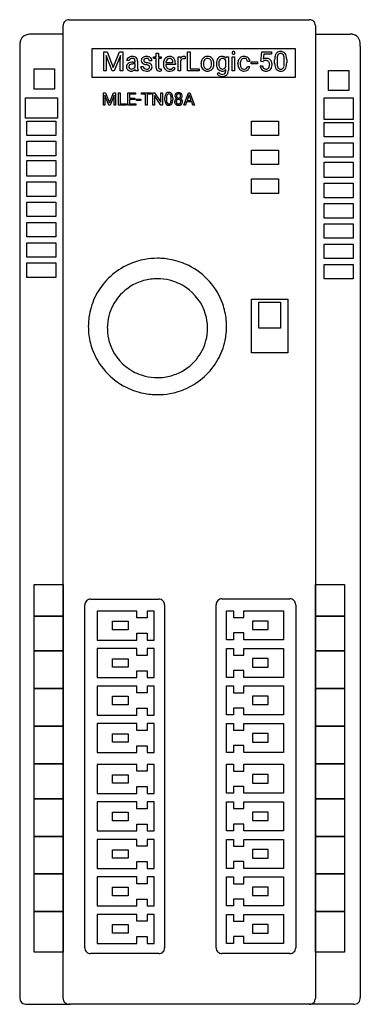
# Model space of a CAD drawing. Extents: x 0.2 to 31.3, y -0.3 to 89.7.
import ezdxf

# ---------------------------------------------------------------- set-up
doc = ezdxf.new("R2010")
doc.units = 0
doc.layers.add('DEFAULT_255_2_778', color=255, linetype='CONTINUOUS')

msp = doc.modelspace()

# ---------------------------------------------------------------- linework, layer by layer
at = {"layer": 'DEFAULT_255_2_778'}
for p, q in [((4.167, 0.265), (4.167, 89.164)), ((4.696, 89.694), (26.657, 89.694)), ((27.186, 89.164), (27.186, 0.265)), ((4.156, 88.371), (1.248, 88.371)), ((27.202, 88.371), (30.354, 88.371)), ((0.198, 87.284), (0.198, 0.356)), ((31.287, 87.284), (31.287, 0.356)), ((6.813, 87.048), (25.334, 87.048)), ((6.813, 84.402), (6.813, 87.048)), ((7.871, 86.759), (8.168, 86.759)), ((7.871, 85.02), (7.871, 86.759)), ((7.871, 86.759), (7.871, 86.759)), ((8.648, 85.02), (8.078, 86.425)), ((8.078, 86.425), (8.101, 85.697)), ((8.168, 86.759), (8.737, 85.34)), ((8.737, 85.34), (9.305, 86.759)), ((9.395, 86.428), (8.824, 85.02)), ((9.305, 86.759), (9.603, 86.759)), ((9.373, 85.697), (9.395, 86.428)), ((9.603, 86.759), (9.603, 85.02)), ((12.645, 86.626), (12.867, 86.626)), ((12.645, 86.313), (12.645, 86.626)), ((12.645, 86.626), (12.645, 86.626)), ((12.867, 86.626), (12.867, 86.313)), ((15.525, 85.02), (15.525, 86.759)), ((15.525, 86.759), (15.756, 86.759)), ((15.756, 86.759), (15.756, 85.207)), ((15.756, 86.759), (15.756, 86.759)), ((19.577, 86.655), (19.577, 86.655)), ((22.204, 85.892), (22.293, 86.76)), ((22.293, 86.76), (23.184, 86.76)), ((22.48, 86.555), (22.428, 86.081)), ((23.184, 86.555), (22.48, 86.555)), ((23.184, 86.76), (23.184, 86.555)), ((25.334, 87.048), (25.334, 84.402)), ((8.101, 85.697), (8.101, 85.02)), ((9.373, 85.02), (9.373, 85.697)), ((10.185, 85.954), (9.962, 85.954)), ((10.522, 85.803), (10.737, 85.803)), ((10.737, 85.647), (10.563, 85.647)), ((10.737, 85.803), (10.737, 85.905)), ((10.737, 85.381), (10.737, 85.647)), ((10.958, 85.917), (10.958, 85.322)), ((12.266, 85.932), (12.044, 85.932)), ((12.41, 86.142), (12.41, 86.313)), ((12.41, 86.313), (12.645, 86.313)), ((12.645, 86.142), (12.41, 86.142)), ((12.645, 85.34), (12.645, 86.142)), ((12.867, 86.313), (13.108, 86.313)), ((13.108, 86.142), (12.867, 86.142)), ((12.867, 86.142), (12.867, 85.34)), ((13.108, 86.313), (13.108, 86.142)), ((13.309, 85.63), (13.309, 85.671)), ((14.406, 85.603), (13.531, 85.603)), ((13.538, 85.784), (14.185, 85.784)), ((13.875, 86.155), (13.875, 86.155)), ((14.185, 85.784), (14.185, 85.801)), ((14.406, 85.695), (14.406, 85.603)), ((14.662, 85.02), (14.662, 86.313)), ((14.662, 86.313), (14.877, 86.313)), ((14.877, 86.313), (14.881, 86.163)), ((14.883, 85.937), (14.883, 85.02)), ((15.287, 86.32), (15.287, 86.114)), ((15.287, 86.32), (15.287, 86.32)), ((16.748, 85.662), (16.748, 85.678)), ((16.748, 85.663), (16.748, 85.662)), ((16.971, 85.652), (16.971, 85.652)), ((17.925, 85.668), (17.925, 85.652)), ((18.15, 85.677), (18.15, 85.677)), ((18.372, 85.652), (18.372, 85.652)), ((19.02, 85.373), (19.02, 85.964)), ((19.029, 86.169), (19.04, 86.313)), ((19.04, 86.313), (19.242, 86.313)), ((19.242, 86.313), (19.242, 85.051)), ((19.595, 85.02), (19.595, 86.312)), ((19.595, 86.312), (19.816, 86.312)), ((19.816, 86.313), (19.816, 85.02)), ((19.816, 86.312), (19.816, 86.313)), ((20.112, 85.654), (20.112, 85.691)), ((20.333, 85.683), (20.333, 85.641)), ((21.202, 85.868), (20.993, 85.868)), ((21.327, 85.668), (21.327, 85.849)), ((21.327, 85.849), (21.911, 85.849)), ((21.911, 85.668), (21.327, 85.668)), ((21.911, 85.849), (21.911, 85.668)), ((21.911, 85.849), (21.911, 85.849)), ((22.142, 85.478), (22.351, 85.478)), ((22.381, 85.847), (22.204, 85.892)), ((22.439, 85.895), (22.381, 85.847)), ((22.381, 85.847), (22.381, 85.847)), ((23.47, 85.732), (23.47, 86.027)), ((23.691, 86.081), (23.691, 85.727)), ((24.347, 85.702), (24.347, 86.064)), ((24.347, 85.702), (24.347, 85.702)), ((24.568, 86.048), (24.568, 85.761)), ((24.568, 86.048), (24.568, 86.048)), ((1.521, 85.196), (3.373, 85.196)), ((1.521, 83.344), (1.521, 85.196)), ((3.373, 85.196), (3.373, 83.344)), ((8.101, 85.02), (7.871, 85.02)), ((8.824, 85.02), (8.648, 85.02)), ((9.603, 85.02), (9.373, 85.02)), ((10.405, 85.188), (10.405, 85.188)), ((11.003, 85.02), (10.772, 85.02)), ((11.003, 85.039), (11.003, 85.02)), ((11.003, 85.02), (11.003, 85.02)), ((11.251, 85.417), (11.472, 85.417)), ((12.057, 85.362), (12.057, 85.362)), ((13.114, 85.199), (13.114, 85.02)), ((13.902, 84.996), (13.902, 84.996)), ((14.255, 85.351), (14.39, 85.245)), ((14.883, 85.02), (14.662, 85.02)), ((16.58, 85.02), (15.525, 85.02)), ((15.756, 85.207), (16.58, 85.207)), ((16.58, 85.207), (16.58, 85.02)), ((18.216, 84.734), (18.33, 84.867)), ((19.02, 85.038), (19.02, 85.149)), ((19.816, 85.02), (19.595, 85.02)), ((20.688, 85.176), (20.688, 85.176)), ((20.993, 85.427), (21.202, 85.427)), ((28.377, 85.064), (30.229, 85.064)), ((28.377, 83.211), (28.377, 85.064)), ((30.229, 85.064), (30.229, 83.211)), ((25.334, 84.402), (6.813, 84.402)), ((3.373, 83.344), (1.521, 83.344)), ((7.832, 83.022), (8.024, 83.022)), ((7.833, 83.022), (7.832, 83.022)), ((7.833, 81.894), (7.833, 83.022)), ((8.336, 81.894), (7.967, 82.805)), ((7.967, 82.805), (7.981, 82.333)), ((8.024, 83.022), (8.393, 82.101)), ((8.393, 82.101), (8.762, 83.022)), ((8.821, 82.807), (8.45, 81.894)), ((8.762, 83.022), (8.955, 83.022)), ((8.807, 82.333), (8.821, 82.807)), ((8.955, 83.022), (8.955, 81.894)), ((9.218, 81.894), (9.218, 83.022)), ((9.218, 83.022), (9.367, 83.022)), ((9.367, 83.022), (9.367, 82.015)), ((9.367, 83.022), (9.367, 83.022)), ((10.072, 81.894), (10.072, 83.022)), ((10.072, 83.022), (10.781, 83.022)), ((10.781, 82.9), (10.221, 82.9)), ((10.221, 82.9), (10.221, 82.537)), ((10.781, 83.022), (10.781, 82.9)), ((11.319, 82.9), (11.319, 83.022)), ((11.319, 83.022), (12.192, 83.022)), ((11.681, 82.9), (11.319, 82.9)), ((11.681, 81.894), (11.681, 82.9)), ((12.192, 82.9), (11.83, 82.9)), ((11.83, 82.9), (11.83, 81.894)), ((12.192, 83.022), (12.192, 82.9)), ((12.192, 83.022), (12.192, 83.022)), ((12.36, 81.894), (12.36, 83.022)), ((12.36, 83.022), (12.509, 83.022)), ((12.509, 83.022), (13.079, 82.149)), ((13.077, 81.894), (12.509, 82.763)), ((12.509, 82.763), (12.509, 81.894)), ((13.079, 82.149), (13.079, 83.022)), ((13.079, 83.022), (13.227, 83.022)), ((13.227, 83.022), (13.227, 81.894)), ((13.227, 83.022), (13.227, 83.022)), ((14.698, 82.92), (14.698, 82.92)), ((15.165, 81.894), (15.596, 83.022)), ((15.661, 82.838), (15.469, 82.311)), ((15.596, 83.022), (15.726, 83.022)), ((15.853, 82.311), (15.661, 82.838)), ((15.661, 82.838), (15.661, 82.838)), ((15.726, 83.022), (16.158, 81.894)), ((30.229, 83.211), (28.377, 83.211)), ((0.728, 82.55), (3.638, 82.55)), ((0.728, 80.698), (0.728, 82.55)), ((3.638, 82.55), (3.638, 80.698)), ((7.981, 81.894), (7.833, 81.894)), ((7.981, 82.333), (7.981, 81.894)), ((8.45, 81.894), (8.336, 81.894)), ((8.807, 81.894), (8.807, 82.333)), ((8.955, 81.894), (8.807, 81.894)), ((9.902, 81.894), (9.218, 81.894)), ((9.367, 82.015), (9.902, 82.015)), ((9.902, 82.015), (9.902, 81.894)), ((10.789, 81.894), (10.072, 81.894)), ((10.221, 82.537), (10.71, 82.537)), ((10.71, 82.415), (10.221, 82.415)), ((10.221, 82.415), (10.221, 82.015)), ((10.221, 82.015), (10.789, 82.015)), ((10.71, 82.537), (10.71, 82.415)), ((10.71, 82.537), (10.71, 82.537)), ((10.789, 82.015), (10.789, 81.894)), ((10.872, 82.315), (10.872, 82.432)), ((10.872, 82.432), (11.25, 82.432)), ((11.25, 82.315), (10.872, 82.315)), ((11.25, 82.432), (11.25, 82.315)), ((11.25, 82.432), (11.25, 82.432)), ((11.83, 81.894), (11.681, 81.894)), ((12.509, 81.894), (12.36, 81.894)), ((13.227, 81.894), (13.077, 81.894)), ((13.449, 82.356), (13.449, 82.547)), ((13.593, 82.582), (13.593, 82.353)), ((14.018, 82.336), (14.018, 82.571)), ((14.019, 82.336), (14.018, 82.336)), ((14.162, 82.561), (14.162, 82.375)), ((14.162, 82.561), (14.162, 82.561)), ((14.913, 82.202), (14.913, 82.202)), ((15.03, 82.728), (15.03, 82.728)), ((15.319, 81.894), (15.165, 81.894)), ((15.425, 82.188), (15.319, 81.894)), ((15.898, 82.188), (15.425, 82.188)), ((15.469, 82.311), (15.853, 82.311)), ((16.005, 81.894), (15.898, 82.188)), ((16.158, 81.894), (16.005, 81.894)), ((16.005, 81.894), (16.005, 81.894)), ((27.98, 82.55), (30.625, 82.55)), ((27.98, 80.566), (27.98, 82.55)), ((30.625, 82.55), (30.625, 80.566)), ((3.638, 80.698), (0.728, 80.698)), ((0.86, 80.433), (3.506, 80.433)), ((0.86, 79.11), (0.86, 80.433)), ((3.506, 80.433), (3.506, 79.11)), ((21.365, 80.433), (23.812, 80.433)), ((21.365, 79.105), (21.365, 80.433)), ((23.812, 80.433), (23.812, 79.105)), ((30.625, 80.566), (27.98, 80.566)), ((27.98, 80.301), (30.625, 80.301)), ((27.98, 78.978), (27.98, 80.301)), ((30.625, 80.301), (30.625, 78.978)), ((3.506, 79.11), (0.86, 79.11)), ((0.86, 78.581), (3.506, 78.581)), ((0.86, 77.258), (0.86, 78.581)), ((3.506, 78.581), (3.506, 77.258)), ((23.812, 79.105), (21.365, 79.105)), ((30.625, 78.978), (27.98, 78.978)), ((27.98, 78.449), (30.625, 78.449)), ((27.98, 77.126), (27.98, 78.449)), ((30.625, 78.449), (30.625, 77.126)), ((21.365, 77.787), (23.812, 77.787)), ((21.365, 76.465), (21.365, 77.787)), ((23.812, 77.787), (23.812, 76.465)), ((3.506, 77.258), (0.86, 77.258)), ((0.86, 76.816), (3.506, 76.816)), ((0.86, 75.406), (0.86, 76.816)), ((3.506, 76.816), (3.506, 75.406)), ((30.625, 77.126), (27.98, 77.126)), ((27.98, 76.684), (30.625, 76.684)), ((27.98, 75.274), (27.98, 76.684)), ((30.625, 76.684), (30.625, 75.274)), ((23.812, 76.465), (21.365, 76.465)), ((3.506, 75.406), (0.86, 75.406)), ((0.86, 74.877), (3.506, 74.877)), ((0.86, 73.554), (0.86, 74.877)), ((3.506, 74.877), (3.506, 73.554)), ((21.365, 75.142), (23.812, 75.142)), ((21.365, 73.819), (21.365, 75.142)), ((23.812, 75.142), (23.812, 73.819)), ((30.625, 75.274), (27.98, 75.274)), ((27.98, 74.745), (30.625, 74.745)), ((27.98, 73.422), (27.98, 74.745)), ((30.625, 74.745), (30.625, 73.422)), ((23.812, 73.819), (21.365, 73.819)), ((3.506, 73.554), (0.86, 73.554)), ((0.86, 73.025), (3.506, 73.025)), ((0.86, 71.702), (0.86, 73.025)), ((3.506, 73.025), (3.506, 71.702)), ((30.625, 73.422), (27.98, 73.422)), ((27.98, 72.893), (30.625, 72.893)), ((27.98, 71.57), (27.98, 72.893)), ((30.625, 72.893), (30.625, 71.57)), ((3.506, 71.702), (0.86, 71.702)), ((0.86, 71.173), (3.506, 71.173)), ((0.86, 69.85), (0.86, 71.173)), ((3.506, 71.173), (3.506, 69.85)), ((30.625, 71.57), (27.98, 71.57)), ((27.98, 71.041), (30.625, 71.041)), ((27.98, 69.718), (27.98, 71.041)), ((30.625, 71.041), (30.625, 69.718)), ((3.506, 69.85), (0.86, 69.85)), ((0.86, 69.321), (3.506, 69.321)), ((0.86, 67.998), (0.86, 69.321)), ((3.506, 69.321), (3.506, 67.998)), ((30.625, 69.718), (27.98, 69.718)), ((27.98, 69.189), (30.625, 69.189)), ((27.98, 67.866), (27.98, 69.189)), ((30.625, 69.189), (30.625, 67.866)), ((3.506, 67.998), (0.86, 67.998)), ((30.625, 67.866), (27.98, 67.866)), ((0.86, 67.469), (3.506, 67.469)), ((0.86, 66.146), (0.86, 67.469)), ((3.506, 67.469), (3.506, 66.146)), ((27.98, 67.336), (30.625, 67.336)), ((27.98, 66.014), (27.98, 67.336)), ((30.625, 67.336), (30.625, 66.014)), ((3.506, 66.146), (0.86, 66.146)), ((30.625, 66.014), (27.98, 66.014)), ((21.365, 64.157), (24.672, 64.157)), ((21.365, 59.267), (21.365, 64.157)), ((22.027, 63.897), (24.011, 63.897)), ((22.027, 61.51), (22.027, 63.897)), ((24.011, 63.897), (24.011, 61.51)), ((24.672, 64.157), (24.672, 59.267)), ((6.461, 61.666), (6.461, 61.666)), ((8.196, 61.51), (8.196, 61.51)), ((24.011, 61.51), (22.027, 61.51)), ((24.672, 59.267), (21.365, 59.267)), ((1.521, 38.1), (4.167, 38.1)), ((1.521, 35.19), (1.521, 38.1)), ((4.167, 38.1), (4.167, 35.19)), ((27.186, 38.1), (29.832, 38.1)), ((27.186, 35.19), (27.186, 38.1)), ((29.832, 38.1), (29.832, 35.19)), ((6.146, 4.894), (6.146, 36.223)), ((6.675, 36.752), (12.899, 36.752)), ((13.428, 36.223), (13.428, 4.894)), ((18.133, 4.894), (18.133, 36.248)), ((18.663, 36.777), (24.86, 36.777)), ((25.389, 36.248), (25.389, 4.894)), ((4.167, 35.19), (1.521, 35.19)), ((1.521, 35.19), (4.167, 35.19)), ((1.521, 32.015), (1.521, 35.19)), ((4.167, 35.19), (4.167, 32.015)), ((10.895, 35.662), (7.254, 35.662)), ((7.254, 35.662), (7.254, 33.015)), ((10.895, 35.04), (10.895, 35.662)), ((12.478, 35.662), (11.845, 35.662)), ((11.845, 35.662), (11.845, 35.04)), ((12.478, 33.015), (12.478, 35.662)), ((19.08, 33.037), (19.08, 35.686)), ((19.08, 35.686), (19.711, 35.686)), ((19.711, 35.686), (19.711, 35.063)), ((20.657, 35.063), (20.657, 35.686)), ((20.657, 35.686), (24.285, 35.686)), ((24.285, 35.686), (24.285, 33.037)), ((29.832, 35.19), (27.186, 35.19)), ((27.186, 35.19), (29.832, 35.19)), ((27.186, 32.015), (27.186, 35.19)), ((29.832, 35.19), (29.832, 32.015)), ((8.679, 34.728), (10.104, 34.728)), ((8.679, 33.949), (8.679, 34.728)), ((10.104, 34.728), (10.104, 33.949)), ((11.845, 35.04), (10.895, 35.04)), ((19.711, 35.063), (20.657, 35.063)), ((22.865, 34.751), (21.446, 34.751)), ((21.446, 34.751), (21.446, 33.972)), ((22.865, 33.972), (22.865, 34.751)), ((10.104, 33.949), (8.679, 33.949)), ((10.895, 33.015), (10.895, 33.638)), ((10.895, 33.638), (11.845, 33.638)), ((11.845, 33.638), (11.845, 33.015)), ((20.657, 33.661), (19.711, 33.661)), ((19.711, 33.661), (19.711, 33.037)), ((20.657, 33.037), (20.657, 33.661)), ((21.446, 33.972), (22.865, 33.972)), ((7.254, 33.015), (10.895, 33.015)), ((11.845, 33.015), (12.478, 33.015)), ((19.711, 33.037), (19.08, 33.037)), ((24.285, 33.037), (20.657, 33.037)), ((4.167, 32.015), (1.521, 32.015)), ((1.521, 32.015), (4.167, 32.015)), ((1.521, 28.575), (1.521, 32.015)), ((4.167, 32.015), (4.167, 28.575)), ((10.895, 32.237), (7.254, 32.237)), ((7.254, 32.237), (7.254, 29.59)), ((10.895, 31.614), (10.895, 32.237)), ((11.845, 31.614), (10.895, 31.614)), ((12.478, 32.237), (11.845, 32.237)), ((11.845, 32.237), (11.845, 31.614)), ((12.478, 29.59), (12.478, 32.237)), ((19.08, 29.609), (19.08, 32.258)), ((19.08, 32.258), (19.711, 32.258)), ((19.711, 32.258), (19.711, 31.635)), ((19.711, 31.635), (20.657, 31.635)), ((20.657, 31.635), (20.657, 32.258)), ((20.657, 32.258), (24.285, 32.258)), ((24.285, 32.258), (24.285, 29.609)), ((29.832, 32.015), (27.186, 32.015)), ((27.186, 32.015), (29.832, 32.015)), ((27.186, 28.575), (27.186, 32.015)), ((29.832, 32.015), (29.832, 28.575)), ((8.679, 31.303), (10.104, 31.303)), ((8.679, 30.524), (8.679, 31.303)), ((10.104, 31.303), (10.104, 30.524)), ((22.865, 31.323), (21.446, 31.323)), ((21.446, 31.323), (21.446, 30.544)), ((22.865, 30.544), (22.865, 31.323)), ((10.104, 30.524), (8.679, 30.524)), ((10.895, 29.59), (10.895, 30.212)), ((10.895, 30.212), (11.845, 30.212)), ((11.845, 30.212), (11.845, 29.59)), ((20.657, 30.232), (19.711, 30.232)), ((19.711, 30.232), (19.711, 29.609)), ((20.657, 29.609), (20.657, 30.232)), ((21.446, 30.544), (22.865, 30.544)), ((7.254, 29.59), (10.895, 29.59)), ((10.895, 28.811), (7.254, 28.811)), ((7.254, 28.811), (7.254, 26.164)), ((10.895, 28.188), (10.895, 28.811)), ((11.845, 29.59), (12.478, 29.59)), ((12.478, 28.811), (11.845, 28.811)), ((11.845, 28.811), (11.845, 28.188)), ((12.478, 26.164), (12.478, 28.811)), ((19.711, 29.609), (19.08, 29.609)), ((19.08, 26.181), (19.08, 28.83)), ((19.08, 28.83), (19.711, 28.83)), ((19.711, 28.83), (19.711, 28.206)), ((24.285, 29.609), (20.657, 29.609)), ((20.657, 28.206), (20.657, 28.83)), ((20.657, 28.83), (24.285, 28.83)), ((24.285, 28.83), (24.285, 26.181)), ((4.167, 28.575), (1.521, 28.575)), ((1.521, 28.575), (4.167, 28.575)), ((1.521, 25.135), (1.521, 28.575)), ((4.167, 28.575), (4.167, 25.135)), ((11.845, 28.188), (10.895, 28.188)), ((19.711, 28.206), (20.657, 28.206)), ((22.865, 27.895), (21.446, 27.895)), ((21.446, 27.895), (21.446, 27.116)), ((22.865, 27.116), (22.865, 27.895)), ((29.832, 28.575), (27.186, 28.575)), ((27.186, 28.575), (29.832, 28.575)), ((27.186, 25.135), (27.186, 28.575)), ((29.832, 28.575), (29.832, 25.135)), ((8.679, 27.877), (10.104, 27.877)), ((8.679, 27.098), (8.679, 27.877)), ((10.104, 27.098), (8.679, 27.098)), ((10.104, 27.877), (10.104, 27.098)), ((21.446, 27.116), (22.865, 27.116)), ((7.254, 26.164), (10.895, 26.164)), ((10.895, 26.164), (10.895, 26.787)), ((10.895, 26.787), (11.845, 26.787)), ((11.845, 26.787), (11.845, 26.164)), ((11.845, 26.164), (12.478, 26.164)), ((19.711, 26.181), (19.08, 26.181)), ((20.657, 26.804), (19.711, 26.804)), ((19.711, 26.804), (19.711, 26.181)), ((20.657, 26.181), (20.657, 26.804)), ((24.285, 26.181), (20.657, 26.181)), ((10.895, 25.385), (7.254, 25.385)), ((7.254, 25.385), (7.254, 22.738)), ((10.895, 24.763), (10.895, 25.385)), ((12.478, 25.385), (11.845, 25.385)), ((11.845, 25.385), (11.845, 24.763)), ((12.478, 22.738), (12.478, 25.385)), ((19.08, 22.753), (19.08, 25.402)), ((19.08, 25.402), (19.711, 25.402)), ((19.711, 25.402), (19.711, 24.778)), ((20.657, 24.778), (20.657, 25.402)), ((20.657, 25.402), (24.285, 25.402)), ((24.285, 25.402), (24.285, 22.753)), ((4.167, 25.135), (1.521, 25.135)), ((1.521, 25.135), (4.167, 25.135)), ((1.521, 21.696), (1.521, 25.135)), ((4.167, 25.135), (4.167, 21.696)), ((8.679, 24.451), (10.104, 24.451)), ((8.679, 23.672), (8.679, 24.451)), ((10.104, 24.451), (10.104, 23.672)), ((11.845, 24.763), (10.895, 24.763)), ((19.711, 24.778), (20.657, 24.778)), ((22.865, 24.467), (21.446, 24.467)), ((21.446, 24.467), (21.446, 23.687)), ((22.865, 23.687), (22.865, 24.467)), ((29.832, 25.135), (27.186, 25.135)), ((27.186, 25.135), (29.832, 25.135)), ((27.186, 21.696), (27.186, 25.135)), ((29.832, 25.135), (29.832, 21.696)), ((10.104, 23.672), (8.679, 23.672)), ((21.446, 23.687), (22.865, 23.687)), ((7.254, 22.738), (10.895, 22.738)), ((10.895, 22.738), (10.895, 23.361)), ((10.895, 23.361), (11.845, 23.361)), ((11.845, 23.361), (11.845, 22.738)), ((11.845, 22.738), (12.478, 22.738)), ((19.711, 22.753), (19.08, 22.753)), ((20.657, 23.376), (19.711, 23.376)), ((19.711, 23.376), (19.711, 22.753)), ((20.657, 22.753), (20.657, 23.376)), ((24.285, 22.753), (20.657, 22.753)), ((4.167, 21.696), (1.521, 21.696)), ((1.521, 21.696), (4.167, 21.696)), ((1.521, 18.521), (1.521, 21.696)), ((4.167, 21.696), (4.167, 18.521)), ((10.895, 21.648), (7.254, 21.648)), ((7.254, 21.648), (7.254, 19.001)), ((10.895, 21.026), (10.895, 21.648)), ((12.478, 21.648), (11.845, 21.648)), ((11.845, 21.648), (11.845, 21.026)), ((12.478, 19.001), (12.478, 21.648)), ((19.08, 19.013), (19.08, 21.662)), ((19.08, 21.662), (19.711, 21.662)), ((19.711, 21.662), (19.711, 21.038)), ((20.657, 21.038), (20.657, 21.662)), ((20.657, 21.662), (24.285, 21.662)), ((24.285, 21.662), (24.285, 19.013)), ((29.832, 21.696), (27.186, 21.696)), ((27.186, 21.696), (29.832, 21.696)), ((27.186, 18.521), (27.186, 21.696)), ((29.832, 21.696), (29.832, 18.521)), ((8.679, 20.714), (10.104, 20.714)), ((8.679, 19.936), (8.679, 20.714)), ((10.104, 20.714), (10.104, 19.936)), ((11.845, 21.026), (10.895, 21.026)), ((19.711, 21.038), (20.657, 21.038)), ((22.865, 20.727), (21.446, 20.727)), ((21.446, 20.727), (21.446, 19.948)), ((22.865, 19.948), (22.865, 20.727)), ((10.104, 19.936), (8.679, 19.936)), ((21.446, 19.948), (22.865, 19.948)), ((7.254, 19.001), (10.895, 19.001)), ((10.895, 19.001), (10.895, 19.624)), ((10.895, 19.624), (11.845, 19.624)), ((11.845, 19.624), (11.845, 19.001)), ((11.845, 19.001), (12.478, 19.001)), ((19.711, 19.013), (19.08, 19.013)), ((20.657, 19.636), (19.711, 19.636)), ((19.711, 19.636), (19.711, 19.013)), ((20.657, 19.013), (20.657, 19.636)), ((24.285, 19.013), (20.657, 19.013)), ((1.521, 18.521), (4.167, 18.521)), ((1.521, 15.081), (1.521, 18.521)), ((4.167, 18.521), (1.521, 18.521)), ((4.167, 18.521), (4.167, 15.081)), ((10.895, 18.223), (7.254, 18.223)), ((7.254, 18.223), (7.254, 15.576)), ((10.895, 17.6), (10.895, 18.223)), ((12.478, 18.223), (11.845, 18.223)), ((11.845, 18.223), (11.845, 17.6)), ((12.478, 15.576), (12.478, 18.223)), ((19.08, 15.585), (19.08, 18.234)), ((19.08, 18.234), (19.711, 18.234)), ((19.711, 18.234), (19.711, 17.61)), ((20.657, 17.61), (20.657, 18.234)), ((20.657, 18.234), (24.285, 18.234)), ((24.285, 18.234), (24.285, 15.585)), ((27.186, 18.521), (29.832, 18.521)), ((27.186, 15.081), (27.186, 18.521)), ((29.832, 18.521), (27.186, 18.521)), ((29.832, 18.521), (29.832, 15.081)), ((8.679, 17.289), (10.104, 17.289)), ((8.679, 16.51), (8.679, 17.289)), ((10.104, 17.289), (10.104, 16.51)), ((11.845, 17.6), (10.895, 17.6)), ((19.711, 17.61), (20.657, 17.61)), ((22.865, 17.299), (21.446, 17.299)), ((21.446, 17.299), (21.446, 16.519)), ((22.865, 16.519), (22.865, 17.299)), ((10.104, 16.51), (8.679, 16.51)), ((10.895, 15.576), (10.895, 16.199)), ((10.895, 16.199), (11.845, 16.199)), ((11.845, 16.199), (11.845, 15.576)), ((20.657, 16.208), (19.711, 16.208)), ((19.711, 16.208), (19.711, 15.585)), ((20.657, 15.585), (20.657, 16.208)), ((21.446, 16.519), (22.865, 16.519)), ((7.254, 15.576), (10.895, 15.576)), ((11.845, 15.576), (12.478, 15.576)), ((19.711, 15.585), (19.08, 15.585)), ((24.285, 15.585), (20.657, 15.585)), ((1.521, 15.081), (4.167, 15.081)), ((1.521, 11.642), (1.521, 15.081)), ((4.167, 15.081), (1.521, 15.081)), ((4.167, 15.081), (4.167, 11.642)), ((10.895, 14.797), (7.254, 14.797)), ((7.254, 14.797), (7.254, 12.15)), ((10.895, 14.174), (10.895, 14.797)), ((12.478, 14.797), (11.845, 14.797)), ((11.845, 14.797), (11.845, 14.174)), ((12.478, 12.15), (12.478, 14.797)), ((19.08, 12.156), (19.08, 14.805)), ((19.08, 14.805), (19.711, 14.805)), ((19.711, 14.805), (19.711, 14.182)), ((20.657, 14.182), (20.657, 14.805)), ((20.657, 14.805), (24.285, 14.805)), ((24.285, 14.805), (24.285, 12.156)), ((27.186, 15.081), (29.832, 15.081)), ((27.186, 11.642), (27.186, 15.081)), ((29.832, 15.081), (27.186, 15.081)), ((29.832, 15.081), (29.832, 11.642)), ((8.679, 13.863), (10.104, 13.863)), ((8.679, 13.084), (8.679, 13.863)), ((10.104, 13.863), (10.104, 13.084)), ((11.845, 14.174), (10.895, 14.174)), ((19.711, 14.182), (20.657, 14.182)), ((22.865, 13.87), (21.446, 13.87)), ((21.446, 13.87), (21.446, 13.091)), ((22.865, 13.091), (22.865, 13.87)), ((10.104, 13.084), (8.679, 13.084)), ((10.895, 12.15), (10.895, 12.773)), ((10.895, 12.773), (11.845, 12.773)), ((11.845, 12.773), (11.845, 12.15)), ((20.657, 12.78), (19.711, 12.78)), ((19.711, 12.78), (19.711, 12.156)), ((20.657, 12.156), (20.657, 12.78)), ((21.446, 13.091), (22.865, 13.091)), ((7.254, 12.15), (10.895, 12.15)), ((11.845, 12.15), (12.478, 12.15)), ((19.711, 12.156), (19.08, 12.156)), ((24.285, 12.156), (20.657, 12.156)), ((1.521, 11.642), (4.167, 11.642)), ((1.521, 8.202), (1.521, 11.642)), ((4.167, 11.642), (1.521, 11.642)), ((4.167, 11.642), (4.167, 8.202)), ((10.895, 11.372), (7.254, 11.372)), ((7.254, 11.372), (7.254, 8.725)), ((10.895, 10.749), (10.895, 11.372)), ((12.478, 11.372), (11.845, 11.372)), ((11.845, 11.372), (11.845, 10.749)), ((12.478, 8.725), (12.478, 11.372)), ((19.08, 8.728), (19.08, 11.377)), ((19.08, 11.377), (19.711, 11.377)), ((19.711, 11.377), (19.711, 10.754)), ((20.657, 10.754), (20.657, 11.377)), ((20.657, 11.377), (24.285, 11.377)), ((24.285, 11.377), (24.285, 8.728)), ((27.186, 11.642), (29.832, 11.642)), ((27.186, 8.202), (27.186, 11.642)), ((29.832, 11.642), (27.186, 11.642)), ((29.832, 11.642), (29.832, 8.202)), ((8.679, 10.438), (10.104, 10.438)), ((8.679, 9.659), (8.679, 10.438)), ((10.104, 10.438), (10.104, 9.659)), ((11.845, 10.749), (10.895, 10.749)), ((19.711, 10.754), (20.657, 10.754)), ((22.865, 10.442), (21.446, 10.442)), ((21.446, 10.442), (21.446, 9.663)), ((22.865, 9.663), (22.865, 10.442)), ((10.104, 9.659), (8.679, 9.659)), ((10.895, 8.725), (10.895, 9.347)), ((10.895, 9.347), (11.845, 9.347)), ((11.845, 9.347), (11.845, 8.725)), ((20.657, 9.351), (19.711, 9.351)), ((19.711, 9.351), (19.711, 8.728)), ((20.657, 8.728), (20.657, 9.351)), ((21.446, 9.663), (22.865, 9.663)), ((4.167, 8.202), (1.521, 8.202)), ((1.521, 8.202), (4.167, 8.202)), ((1.521, 4.498), (1.521, 8.202)), ((4.167, 8.202), (4.167, 4.498)), ((7.254, 8.725), (10.895, 8.725)), ((11.845, 8.725), (12.478, 8.725)), ((19.711, 8.728), (19.08, 8.728)), ((24.285, 8.728), (20.657, 8.728)), ((29.832, 8.202), (27.186, 8.202)), ((27.186, 8.202), (29.832, 8.202)), ((27.186, 4.498), (27.186, 8.202)), ((29.832, 8.202), (29.832, 4.498)), ((10.895, 7.946), (7.254, 7.946)), ((7.254, 7.946), (7.254, 5.299)), ((10.895, 7.323), (10.895, 7.946)), ((11.845, 7.323), (10.895, 7.323)), ((12.478, 7.946), (11.845, 7.946)), ((11.845, 7.946), (11.845, 7.323)), ((12.478, 5.299), (12.478, 7.946)), ((19.08, 5.3), (19.08, 7.949)), ((19.08, 7.949), (19.711, 7.949)), ((19.711, 7.949), (19.711, 7.325)), ((19.711, 7.325), (20.657, 7.325)), ((20.657, 7.325), (20.657, 7.949)), ((20.657, 7.949), (24.285, 7.949)), ((24.285, 7.949), (24.285, 5.3)), ((8.679, 7.012), (10.104, 7.012)), ((8.679, 6.233), (8.679, 7.012)), ((10.104, 7.012), (10.104, 6.233)), ((22.865, 7.014), (21.446, 7.014)), ((21.446, 7.014), (21.446, 6.235)), ((22.865, 6.235), (22.865, 7.014)), ((10.104, 6.233), (8.679, 6.233)), ((10.895, 5.299), (10.895, 5.922)), ((10.895, 5.922), (11.845, 5.922)), ((11.845, 5.922), (11.845, 5.299)), ((20.657, 5.923), (19.711, 5.923)), ((19.711, 5.923), (19.711, 5.3)), ((20.657, 5.3), (20.657, 5.923)), ((21.446, 6.235), (22.865, 6.235)), ((7.254, 5.299), (10.895, 5.299)), ((11.845, 5.299), (12.478, 5.299)), ((19.711, 5.3), (19.08, 5.3)), ((24.285, 5.3), (20.657, 5.3)), ((4.167, 4.498), (1.521, 4.498)), ((12.899, 4.364), (6.675, 4.364)), ((24.86, 4.365), (18.663, 4.365)), ((29.832, 4.498), (27.186, 4.498)), ((0.898, -0.265), (4.802, -0.265)), ((26.657, -0.264), (4.696, -0.264)), ((30.665, -0.265), (26.657, -0.265))]:
    msp.add_line(p, q, dxfattribs=at)
for centre, radius, start, end in [((4.695, 89.166), 0.528, 89.87102, 180.12898), ((26.658, 89.166), 0.528, 359.87102, 90.12898), ((1.036, 87.54), 0.801, 123.05258, 161.69126), ((1.109, 87.393), 0.964, 100.98538, 121.93628), ((1.235, 86.79), 1.581, 89.53348, 101.31066), ((30.366, 87.135), 1.236, 76.30149, 90.58779), ((30.494, 87.613), 0.741, 22.54212, 77.19355), ((2.156, 87.289), 1.957, 174.48593, 180.12787), ((1.524, 87.359), 1.322, 160.90328, 174.91415), ((30.071, 87.421), 1.206, 8.64152, 23.2244), ((29.298, 87.297), 1.989, 359.64444, 8.85396), ((19.709, 86.659), 0.132, 138.72495, 181.55222), ((19.704, 86.651), 0.127, 178.08902, 222.08221), ((19.698, 86.66), 0.123, 85.82009, 135.78116), ((19.698, 86.655), 0.125, 225.21482, 274.21557), ((19.716, 86.659), 0.125, 44.53975, 94.05342), ((19.716, 86.656), 0.127, 265.9109, 314.46829), ((19.707, 86.659), 0.131, 358.48432, 41.7957), ((19.711, 86.652), 0.127, 317.51452, 1.75185), ((24.343, 86.162), 0.864, 156.41088, 171.69112), ((24.041, 86.287), 0.537, 144.81395, 155.7848), ((23.959, 86.338), 0.44, 95.37279, 144.03295), ((24.211, 86.222), 0.507, 150.24462, 169.85018), ((24, 86.334), 0.268, 86.03808, 148.60117), ((24.016, 86.038), 0.745, 89.81536, 97.60361), ((24.032, 86.169), 0.614, 68.68824, 91.22593), ((24.037, 86.331), 0.271, 31.59793, 93.92218), ((24.1, 86.359), 0.412, 36.25145, 67.87958), ((23.974, 86.293), 0.344, 25.30198, 31.40668), ((23.732, 86.194), 0.606, 7.56985, 24.05651), ((23.925, 86.246), 0.62, 13.98247, 35.184), ((23.335, 86.087), 1.231, 3.27736, 14.53021), ((10.301, 85.394), 0.365, 125.37456, 182.44964), ((10.268, 85.948), 0.305, 140.74786, 178.8734), ((10.401, 85.851), 0.47, 113.01572, 141.92502), ((10.414, 85.225), 0.568, 99.94322, 124.81665), ((10.349, 85.417), 0.192, 127.24893, 182.41901), ((10.361, 85.951), 0.176, 123.04483, 179.02093), ((10.469, 85.711), 0.626, 89.33764, 113.69081), ((10.438, 85.282), 0.353, 99.8356, 125.45735), ((10.452, 85.836), 0.323, 88.03244, 125.49841), ((10.513, 84.747), 1.057, 89.50862, 100.72466), ((10.551, 84.73), 0.917, 89.23453, 100.92604), ((10.464, 85.678), 0.48, 85.9256, 90.06551), ((10.489, 85.715), 0.622, 69.60673, 91.2001), ((10.493, 85.899), 0.258, 47.55992, 88.96748), ((10.489, 85.917), 0.249, 357.18886, 43.94362), ((10.559, 85.919), 0.407, 48.84102, 68.75065), ((10.559, 85.929), 0.399, 0.0035, 47.83597), ((10.348, 85.902), 0.61, 1.39946, 2.54308), ((11.63, 85.958), 0.335, 126.77314, 180.07971), ((11.581, 85.95), 0.286, 178.51841, 213.38157), ((11.562, 85.942), 0.266, 214.20254, 215.33519), ((11.65, 86.021), 0.384, 217.25498, 244.91711), ((11.743, 85.828), 0.508, 91.3925, 128.22192), ((11.814, 86.322), 0.726, 243.33526, 250.51948), ((11.681, 85.968), 0.166, 126.08168, 181.22304), ((11.649, 85.958), 0.134, 177.06076, 238.25249), ((12.037, 86.973), 1.414, 250.76081, 258.44612), ((11.799, 86.214), 0.431, 239.25482, 253.24319), ((11.712, 85.936), 0.21, 118.67277, 127.62748), ((11.76, 85.821), 0.333, 87.81356, 116.50316), ((12.108, 87.153), 1.419, 252.2494, 257.80462), ((11.772, 85.582), 0.754, 89.9723, 93.14055), ((11.518, 84.445), 1.166, 71.76458, 78.31515), ((11.786, 85.73), 0.606, 66.29949, 91.28047), ((11.783, 85.866), 0.289, 50.56239, 92.10808), ((11.506, 84.362), 1.436, 69.62638, 77.86227), ((11.765, 85.169), 0.401, 55.96893, 72.92599), ((11.844, 85.931), 0.2, 0.30735, 52.03025), ((11.895, 85.37), 0.163, 357.46271, 54.27606), ((11.726, 84.97), 0.789, 63.64919, 69.22009), ((11.84, 85.874), 0.453, 50.32832, 65.22935), ((11.91, 85.316), 0.398, 37.51247, 65.30243), ((11.906, 85.94), 0.361, 358.78398, 51.64866), ((11.998, 85.395), 0.28, 34.562, 35.68593), ((11.975, 85.387), 0.303, 358.18127, 33.32263), ((14.084, 85.685), 0.775, 154.82682, 181.01101), ((14.217, 85.628), 0.907, 179.882, 186.47964), ((13.915, 85.579), 0.602, 185.01593, 222.94709), ((13.903, 85.77), 0.575, 123.18351, 154.8367), ((14.02, 85.601), 0.49, 179.74972, 210.79404), ((14.25, 85.698), 0.718, 167.97347, 173.08258), ((13.975, 85.77), 0.434, 138.51136, 169.70623), ((13.873, 85.819), 0.517, 89.81344, 123.40504), ((13.869, 85.86), 0.295, 88.90856, 137.98032), ((13.889, 85.795), 0.542, 62.40351, 91.48699), ((13.887, 85.878), 0.278, 41.70781, 92.62022), ((13.859, 85.857), 0.313, 26.24643, 41.05462), ((13.689, 85.786), 0.496, 1.78708, 24.96388), ((13.925, 85.886), 0.445, 39.79364, 61.09019), ((13.816, 85.806), 0.579, 10.77194, 38.91518), ((13.36, 85.704), 1.046, 359.48132, 11.59707), ((15.18, 85.993), 0.344, 88.43035, 150.2675), ((15.155, 85.833), 0.291, 85.36121, 158.87971), ((15.182, 85.463), 0.66, 80.84062, 90.32166), ((15.201, 86.106), 0.231, 68.59988, 92.81566), ((15.243, 86.233), 0.0977, 63.36833, 64.7454), ((17.514, 85.69), 0.765, 154.47497, 180.90784), ((17.728, 85.66), 0.98, 179.85003, 187.2436), ((17.4, 85.604), 0.648, 185.95396, 221.01837), ((17.327, 85.782), 0.558, 122.07069, 154.68654), ((17.879, 85.659), 0.909, 170.09389, 180.42378), ((17.625, 85.639), 0.655, 178.86806, 199.89585), ((17.458, 85.742), 0.479, 143.82495, 171.22343), ((17.325, 85.771), 0.566, 89.02934, 121.37242), ((17.327, 85.838), 0.317, 88.59683, 143.90652), ((17.355, 85.792), 0.545, 41.6, 92.05788), ((17.344, 85.834), 0.321, 36.07107, 91.53579), ((17.25, 85.754), 0.444, 22.37273, 37.32952), ((17.201, 85.597), 0.497, 324.49263, 351.94194), ((17.07, 85.691), 0.634, 358.80471, 21.3897), ((16.798, 85.673), 0.907, 350.76996, 0.3522), ((17.274, 85.73), 0.646, 6.50205, 40.97694), ((17.156, 85.639), 0.77, 334.9657, 0.96037), ((16.94, 85.671), 0.985, 359.82652, 7.73839), ((19.123, 85.69), 0.973, 164.58189, 180.74988), ((19.271, 85.669), 1.122, 179.58343, 190.77853), ((18.778, 85.783), 0.615, 142.46374, 164.42803), ((18.647, 85.89), 0.447, 88.3531, 143.1319), ((19.345, 85.661), 0.973, 169.52792, 180.55655), ((19.114, 85.639), 0.742, 179.02522, 196.15401), ((18.847, 85.761), 0.465, 145.67043, 170.47187), ((18.704, 85.855), 0.294, 87.81678, 145.07671), ((18.682, 85.892), 0.444, 38.51177, 92.74777), ((18.725, 85.821), 0.328, 25.75011, 91.68319), ((20.891, 85.706), 0.779, 155.62263, 181.04943), ((21.11, 85.649), 0.998, 179.71, 189.51794), ((20.738, 85.575), 0.619, 188.41457, 220.56985), ((20.662, 85.809), 0.528, 122.26063, 155.60949), ((21.211, 85.69), 0.878, 170.41837, 180.41348), ((21.079, 85.629), 0.746, 179.03213, 195.53253), ((20.792, 85.77), 0.452, 144.24227, 171.64427), ((20.673, 85.772), 0.565, 88.55559, 121.13027), ((20.672, 85.846), 0.31, 87.17831, 142.60545), ((20.704, 85.818), 0.519, 48.44885, 91.92645), ((20.695, 85.86), 0.295, 46.57597, 91.52761), ((20.689, 85.853), 0.304, 2.85923, 46.63462), ((20.736, 85.861), 0.465, 0.88838, 47.92034), ((22.875, 85.544), 0.737, 185.13763, 187.85497), ((22.739, 85.517), 0.39, 185.83502, 215.01234), ((22.709, 85.596), 0.56, 89.03886, 120.08074), ((22.598, 85.687), 0.262, 114.95354, 127.31326), ((22.654, 85.538), 0.42, 88.26693, 113.31871), ((22.68, 85.635), 0.323, 42.16779, 92.38005), ((22.733, 85.646), 0.51, 57.91977, 91.66599), ((22.664, 85.623), 0.343, 31.55037, 41.91312), ((22.617, 85.526), 0.394, 321.69558, 355.46594), ((22.582, 85.586), 0.433, 358.16632, 30.06255), ((22.752, 85.696), 0.458, 41.43841, 56.65998), ((22.335, 85.57), 0.679, 353.62018, 0.14899), ((22.671, 85.635), 0.56, 6.2659, 40.66284), ((22.514, 85.561), 0.721, 339.9832, 1.04594), ((22.347, 85.577), 0.889, 359.81677, 7.66355), ((25.118, 86.039), 1.648, 171.36265, 180.43155), ((25.351, 85.755), 1.882, 180.71612, 183.1662), ((24.741, 85.71), 1.27, 182.64163, 194.0349), ((24.869, 86.09), 1.178, 169.18445, 179.28502), ((25.463, 86.065), 1.772, 178.6924, 179.48696), ((25.054, 85.714), 1.364, 179.48184, 188.62337), ((24.306, 85.595), 0.606, 188.06659, 205.2449), ((23.837, 85.553), 0.495, 329.55875, 349.4395), ((23.171, 85.693), 1.175, 348.70845, 358.6745), ((22.951, 86.076), 1.396, 359.5042, 8.14399), ((22.538, 85.726), 1.809, 358.08901, 359.23188), ((23.674, 85.624), 0.884, 336.7028, 351.81283), ((22.877, 85.749), 1.691, 351.48189, 0.42562), ((22.658, 86.031), 1.911, 0.50083, 3.78053), ((10.286, 85.37), 0.35, 178.6457, 229.469), ((10.332, 85.413), 0.413, 228.52598, 235.03493), ((10.357, 85.467), 0.471, 236.25445, 271.83394), ((10.358, 85.399), 0.201, 177.05311, 229.19931), ((10.393, 85.454), 0.266, 231.22195, 272.39166), ((10.377, 85.489), 0.493, 269.50841, 317.48872), ((10.405, 85.577), 0.388, 269.99457, 300.48615), ((10.446, 85.527), 0.325, 298.57672, 333.3837), ((11.746, 85.276), 1.013, 186.78905, 189.95217), ((11.063, 85.146), 0.317, 188.17292, 203.39277), ((11.892, 85.31), 0.935, 179.24592, 191.1821), ((11.441, 85.224), 0.475, 191.607, 202.93065), ((11.622, 85.417), 0.371, 179.98396, 215.08775), ((11.685, 85.461), 0.448, 214.97247, 246.29546), ((11.701, 85.422), 0.23, 181.28424, 232.23519), ((11.767, 85.647), 0.651, 246.2585, 271.11362), ((11.759, 85.512), 0.336, 233.82547, 270.41572), ((11.78, 85.725), 0.549, 268.0392, 270.01277), ((11.793, 85.563), 0.388, 268.12192, 294.55426), ((11.782, 85.831), 0.835, 269.89244, 275.82489), ((11.825, 85.535), 0.537, 274.40115, 305.87012), ((11.843, 85.435), 0.25, 296.43033, 303.73855), ((11.901, 85.361), 0.156, 300.86366, 0.63355), ((11.948, 85.369), 0.331, 305.49739, 1.47155), ((13.267, 85.339), 0.621, 179.84653, 186.17964), ((12.989, 85.296), 0.34, 184.07093, 218.12876), ((12.898, 85.235), 0.232, 219.96955, 233.36133), ((12.931, 85.297), 0.301, 235.52835, 272.61788), ((13.051, 85.328), 0.185, 176.20375, 212.90492), ((12.98, 85.29), 0.105, 217.01024, 219.60794), ((12.992, 85.316), 0.132, 224.59121, 274.38363), ((12.94, 85.638), 0.642, 270.35391, 285.68868), ((13.008, 85.482), 0.297, 268.85442, 270.00846), ((12.992, 85.695), 0.511, 271.87119, 282.87351), ((12.881, 86.291), 1.116, 281.61848, 282.05175), ((13.881, 85.56), 0.565, 223.91453, 272.11827), ((13.936, 85.561), 0.398, 212.11107, 222.26796), ((13.905, 85.527), 0.351, 221.64868, 271.55307), ((13.902, 85.828), 0.832, 269.99621, 271.0397), ((13.926, 85.561), 0.385, 268.18135, 298.89744), ((13.935, 85.535), 0.539, 268.15497, 327.53429), ((13.856, 85.655), 0.502, 300.75721, 322.64967), ((17.319, 85.539), 0.544, 221.52282, 272.00535), ((17.418, 85.571), 0.437, 200.76202, 217.24472), ((17.328, 85.495), 0.319, 216.28662, 271.72191), ((17.347, 85.494), 0.318, 268.21775, 324.26011), ((17.348, 85.568), 0.572, 268.92673, 301.37925), ((17.355, 85.545), 0.549, 302.01134, 335.00524), ((18.824, 85.575), 0.665, 190.03101, 216.57841), ((18.601, 85.005), 0.471, 215.12201, 247.43535), ((18.648, 85.438), 0.442, 215.87929, 271.22783), ((18.678, 85.123), 0.432, 216.38768, 269.98223), ((18.812, 85.555), 0.429, 196.62524, 215.21354), ((18.696, 85.175), 0.665, 245.50945, 269.83236), ((18.701, 85.475), 0.291, 214.80855, 272.29909), ((18.658, 85.674), 0.678, 269.99778, 270.90181), ((18.681, 85.447), 0.451, 268.38506, 318.63313), ((18.692, 85.062), 0.371, 267.88531, 300.81976), ((18.725, 85.507), 0.324, 267.86598, 335.59644), ((18.736, 85.034), 0.521, 273.34331, 313.34492), ((18.73, 84.98), 0.281, 302.60932, 315.18688), ((18.691, 85.006), 0.328, 316.76567, 358.45535), ((18.465, 85.037), 0.555, 355.91417, 0.05647), ((18.773, 84.986), 0.46, 314.13595, 334.90555), ((18.636, 85.037), 0.606, 335.96279, 1.27417), ((20.651, 85.508), 0.509, 221.23962, 238.91765), ((20.751, 85.54), 0.406, 195.81208, 216.64651), ((20.673, 85.568), 0.573, 240.11942, 271.4704), ((20.671, 85.487), 0.311, 217.64182, 273.04048), ((20.693, 85.494), 0.318, 269.039, 309.2394), ((20.689, 85.539), 0.543, 269.84358, 297.13398), ((20.741, 85.448), 0.252, 307.47484, 355.28186), ((20.715, 85.508), 0.504, 296.205, 324.60007), ((20.804, 85.452), 0.399, 323.76159, 356.49867), ((22.641, 85.494), 0.498, 185.90531, 227.99887), ((22.626, 85.486), 0.483, 228.70944, 243.00045), ((22.671, 85.598), 0.602, 244.0859, 271.32116), ((22.636, 85.455), 0.271, 216.76803, 228.59963), ((22.667, 85.505), 0.328, 230.19499, 272.11698), ((22.684, 85.698), 0.522, 269.48839, 270.00083), ((22.699, 85.475), 0.299, 267.23742, 319.65583), ((22.686, 85.779), 0.783, 269.88553, 276.19635), ((22.733, 85.496), 0.496, 274.35014, 316.0125), ((22.726, 85.49), 0.498, 316.96393, 339.29455), ((24.149, 85.556), 0.658, 193.51972, 214.80381), ((23.948, 85.423), 0.417, 215.58642, 246.28658), ((24.084, 85.499), 0.365, 206.52014, 211.23358), ((24.006, 85.446), 0.271, 210.16356, 272.90741), ((24.008, 85.585), 0.59, 247.3162, 271.28966), ((24.036, 85.443), 0.267, 266.63712, 328.39924), ((24.023, 85.736), 0.741, 269.85781, 276.71787), ((24.076, 85.441), 0.442, 274.34041, 324.47912), ((23.987, 85.496), 0.546, 325.18463, 336.08085), ((18.695, 85.309), 0.798, 269.92455, 275.12134), ((13.9, 82.672), 0.44, 146.15836, 169.46428), ((13.773, 82.741), 0.296, 90.40211, 143.50135), ((13.962, 82.661), 0.363, 150.9419, 173.34277), ((13.793, 82.747), 0.174, 86.00665, 148.62891), ((13.804, 82.519), 0.519, 89.95252, 93.74557), ((13.818, 82.676), 0.362, 60.12191, 92.13088), ((13.817, 82.744), 0.176, 31.62675, 93.94902), ((13.694, 82.68), 0.315, 10.41277, 29.85375), ((13.859, 82.764), 0.266, 36.26393, 58.2005), ((13.716, 82.675), 0.434, 10.14353, 34.58757), ((14.656, 82.742), 0.291, 133.17407, 182.73482), ((14.68, 82.696), 0.341, 87.93809, 131.01294), ((14.701, 82.735), 0.192, 136.57594, 183.01909), ((14.69, 82.735), 0.185, 87.63801, 134.27976), ((14.697, 82.507), 0.53, 90.0017, 90.5051), ((14.713, 82.694), 0.344, 49.09284, 92.6156), ((14.703, 82.738), 0.182, 44.6162, 91.83923), ((14.695, 82.733), 0.192, 357.77398, 43.90097), ((14.739, 82.742), 0.291, 357.27171, 46.90641), ((14.439, 82.56), 0.99, 168.76477, 180.70595), ((14.416, 82.36), 0.967, 180.22711, 190.94661), ((13.916, 82.255), 0.456, 189.9785, 214.30237), ((13.76, 82.156), 0.272, 215.60638, 235.94859), ((14.468, 82.58), 0.875, 171.92095, 179.86868), ((14.403, 82.341), 0.81, 179.17641, 191.08186), ((13.932, 82.247), 0.33, 190.80699, 209.93852), ((13.793, 82.226), 0.348, 237.93528, 272.25268), ((13.798, 82.171), 0.176, 210.16289, 272.87099), ((13.817, 82.168), 0.173, 266.68183, 328.43621), ((13.807, 82.392), 0.514, 269.96874, 273.09077), ((13.836, 82.175), 0.296, 269.65285, 323.95299), ((13.658, 82.253), 0.353, 330.17298, 352.74007), ((13.197, 82.583), 0.821, 359.16197, 10.77626), ((13.136, 82.341), 0.883, 351.33335, 359.67265), ((13.701, 82.248), 0.449, 326.52601, 349.61487), ((13.18, 82.562), 0.982, 359.93834, 11.10617), ((13.146, 82.363), 1.015, 348.90645, 0.69778), ((14.625, 82.202), 0.287, 145.66979, 180.63267), ((14.635, 82.186), 0.297, 177.62334, 228.05936), ((14.63, 82.724), 0.266, 179.15406, 213.22207), ((14.645, 82.186), 0.312, 112.34082, 145.4217), ((14.655, 82.742), 0.296, 213.58999, 244.35357), ((14.646, 82.202), 0.316, 228.35129, 237.34966), ((14.683, 82.28), 0.402, 238.96161, 271.98832), ((14.693, 82.211), 0.211, 136.15669, 182.48836), ((14.682, 82.191), 0.2, 176.8703, 224.39962), ((14.699, 82.717), 0.191, 177.51561, 223.18968), ((14.685, 82.213), 0.218, 228.23255, 273.42907), ((14.686, 82.207), 0.209, 87.35112, 134.25344), ((14.689, 82.716), 0.183, 225.07624, 272.64798), ((14.705, 82.203), 0.213, 45.89882, 92.37405), ((14.697, 82.46), 0.581, 269.99299, 271.58982), ((14.706, 82.716), 0.183, 267.35202, 314.92376), ((14.71, 82.213), 0.219, 266.71852, 311.8164), ((14.718, 82.251), 0.373, 269.24565, 309.84083), ((14.696, 82.717), 0.191, 316.87876, 2.48838), ((14.705, 82.209), 0.208, 357.86197, 44.66056), ((14.714, 82.191), 0.2, 315.3335, 3.01444), ((14.735, 82.747), 0.302, 295.33286, 325.77576), ((14.741, 82.174), 0.325, 35.70217, 67.57964), ((14.762, 82.186), 0.295, 311.58084, 2.49091), ((14.768, 82.724), 0.262, 326.12107, 0.89357), ((14.777, 82.202), 0.279, 359.26254, 35.38622), ((12.743, 61.559), 6.333, 100.0066, 114.48184), ((12.767, 61.418), 6.476, 89.9709, 100.00202), ((12.775, 61.43), 6.464, 78.66427, 90.036), ((12.801, 61.567), 6.325, 63.48666, 78.65287), ((12.715, 61.611), 6.274, 114.45166, 150.56721), ((12.844, 61.633), 6.246, 19.58424, 63.56941), ((12.739, 61.459), 4.563, 111.61509, 140.4857), ((12.756, 61.416), 4.609, 95.74935, 111.60728), ((12.77, 61.299), 4.727, 89.98914, 95.77525), ((12.775, 61.355), 4.671, 76.20032, 90.04973), ((12.796, 61.448), 4.576, 56.20173, 76.17948), ((12.839, 61.498), 4.51, 16.41805, 56.29861), ((12.602, 61.684), 6.14, 150.63698, 167.98394), ((12.667, 61.516), 4.471, 140.46599, 165.42408), ((12.927, 61.681), 6.152, 5.48327, 19.42795), ((12.683, 61.67), 6.222, 168.01123, 180.03639), ((12.695, 61.514), 4.499, 165.48798, 180.04875), ((12.86, 61.516), 4.485, 1.23557, 16.27297), ((12.801, 61.667), 6.279, 359.99055, 5.49762), ((12.741, 61.665), 6.279, 179.99057, 185.49741), ((12.785, 61.51), 4.588, 179.99931, 181.28114), ((12.681, 61.504), 4.485, 181.23711, 196.29354), ((12.846, 61.506), 4.499, 345.48866, 0.04878), ((12.755, 61.51), 4.589, 359.99954, 1.27943), ((12.858, 61.662), 6.221, 348.01084, 0.03638), ((12.614, 61.651), 6.152, 185.48305, 199.42739), ((12.874, 61.504), 4.471, 320.46639, 345.42485), ((12.939, 61.648), 6.14, 330.63628, 347.9835), ((12.697, 61.698), 6.246, 199.58347, 243.56894), ((12.703, 61.523), 4.51, 196.43873, 236.37078), ((12.802, 61.562), 4.563, 291.61376, 320.48585), ((12.826, 61.72), 6.274, 294.4513, 330.56641), ((12.745, 61.573), 4.576, 236.27417, 256.1797), ((12.767, 61.666), 4.671, 256.20056, 270.04983), ((12.771, 61.722), 4.728, 269.98911, 275.77466), ((12.785, 61.605), 4.61, 275.74857, 291.60605), ((12.74, 61.765), 6.325, 243.48635, 258.65281), ((12.798, 61.772), 6.333, 280.00656, 294.48157), ((12.767, 61.902), 6.464, 258.66422, 270.03602), ((12.774, 61.914), 6.477, 269.97092, 280.00198), ((6.674, 36.224), 0.528, 89.87102, 180.12898), ((12.9, 36.224), 0.528, 359.87102, 90.12898), ((18.662, 36.249), 0.528, 89.87102, 180.12898), ((24.861, 36.249), 0.528, 359.87102, 90.12898), ((6.674, 4.892), 0.528, 179.87102, 270.12898), ((12.9, 4.892), 0.528, 269.87102, 0.12898), ((18.662, 4.893), 0.528, 179.87102, 270.12898), ((24.861, 4.893), 0.528, 269.87102, 0.12898), ((0.994, 0.344), 0.795, 179.07312, 197.31132), ((0.711, 0.26), 0.501, 197.83279, 256.92549), ((4.695, 0.264), 0.528, 179.87102, 270.12898), ((26.658, 0.264), 0.528, 269.87102, 0.12898), ((30.796, 0.227), 0.475, 282.95843, 346.33425), ((30.39, 0.344), 0.897, 345.17553, 0.79283), ((0.87, 0.767), 1.031, 254.69782, 268.66251), ((0.898, 1.224), 1.489, 267.9989, 270.01918), ((30.677, 0.645), 0.909, 269.24831, 284.36206)]:
    msp.add_arc(centre, radius, start, end, dxfattribs=at)

doc.saveas('drawing.dxf')
